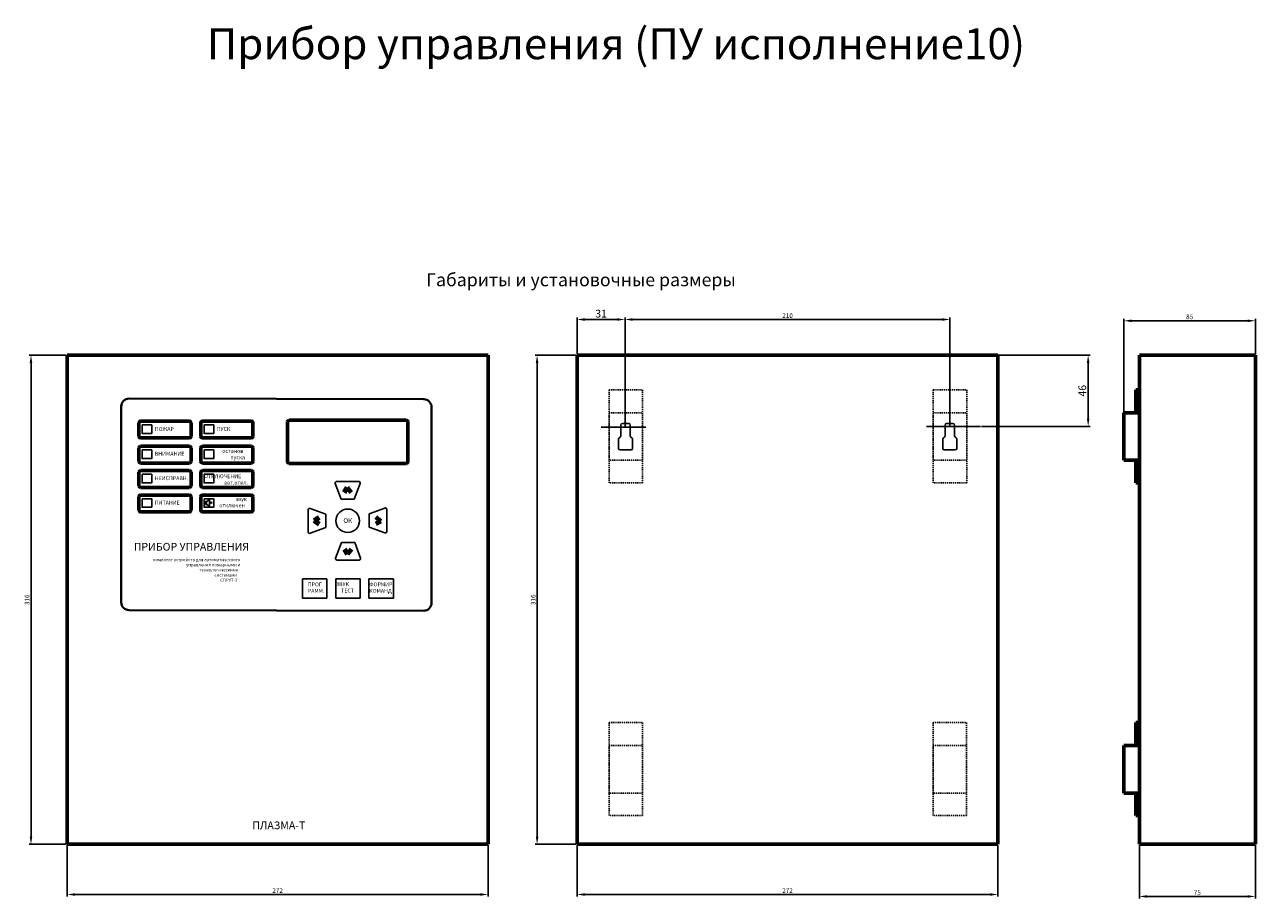
# Model space of a CAD drawing. Units: millimetres. Extents: x 1077 to 1886, y -44 to 1267.
# Drawn here: x 1091 to 1886, y 702 to 1267 of the extents above; entities that cross this region are included whole.
import ezdxf

# ---------------------------------------------------------------- set-up
doc = ezdxf.new("R2010")
doc.units = ezdxf.units.MM
doc.linetypes.add('JIS_02_0.7', pattern=[1.35, 0.75, -0.6])
doc.layers.add('линии', color=7, linetype='Continuous', lineweight=25)
doc.layers.add('Текст', color=7, linetype='Continuous', lineweight=25)
doc.styles.get("Standard").update_dxf_attribs({"font": 'arial.ttf', "height": 3})
doc.dimstyles.new('ISO-25', dxfattribs={"dimtxt": 2.5, "dimasz": 2.5, "dimexe": 1.25, "dimexo": 0.625, "dimtad": 1, "dimtxsty": 'Standard', "dimcen": 2.5, "dimadec": 0, "dimazin": 0, "dimtfac": 1, "dimtmove": 0, "dimatfit": 3, "dimfxl": 1, "dimarcsym": 0})

# ---------------------------------------------------------------- blocks, each defined once
blk = doc.blocks.new('*D30')
at = {"layer": 'Defpoints', "color": 0, "lineweight": 20, "transparency": 16777216}
for p in [(1688.65, 1076.28), (1478.65, 1006.6), (1688.65, 1006.6)]:
    blk.add_point(p, dxfattribs=at)
at = {"layer": 'линии', "color": 0, "lineweight": -2, "transparency": 16777216}
for p, q in [((1478.65, 1007.23), (1478.65, 1077.53)), ((1483.65, 1076.28), (1683.65, 1076.28)), ((1688.65, 1007.23), (1688.65, 1077.53))]:
    blk.add_line(p, q, dxfattribs=at)
at = {"layer": 'линии', "color": 0, "lineweight": 20, "transparency": 16777216}
for points in [[(1483.65, 1077.11), (1483.65, 1075.44), (1478.65, 1076.28)], [(1683.65, 1077.11), (1683.65, 1075.44), (1688.65, 1076.28)]]:
    blk.add_solid(points, dxfattribs=at)
at = {"layer": 'линии', "color": 5, "transparency": 16777216, "insert": (1583.65, 1078.43), "char_height": 3, "attachment_point": 5}
blk.add_mtext('210', dxfattribs=at)
blk = doc.blocks.new('*D32')
at = {"layer": 'Defpoints', "color": 0, "lineweight": 20, "transparency": 16777216}
for p in [(1447.65, 1053.23), (1421.79, 737.23), (1447.65, 737.23)]:
    blk.add_point(p, dxfattribs=at)
at = {"layer": 'линии', "color": 0, "lineweight": -2, "transparency": 16777216}
for p, q in [((1447.02, 1053.23), (1420.54, 1053.23)), ((1421.79, 1048.23), (1421.79, 742.23)), ((1447.02, 737.23), (1420.54, 737.23))]:
    blk.add_line(p, q, dxfattribs=at)
at = {"layer": 'линии', "color": 0, "lineweight": 20, "transparency": 16777216}
for points in [[(1420.95, 1048.23), (1422.62, 1048.23), (1421.79, 1053.23)], [(1420.95, 742.23), (1422.62, 742.23), (1421.79, 737.23)]]:
    blk.add_solid(points, dxfattribs=at)
at = {"layer": 'линии', "color": 5, "transparency": 16777216, "insert": (1419.63, 895.23), "char_height": 3, "attachment_point": 5, "rotation": 90}
blk.add_mtext('316', dxfattribs=at)
blk = doc.blocks.new('*D33')
at = {"layer": 'Defpoints', "color": 0, "lineweight": 20, "transparency": 16777216}
for p in [(1447.65, 737.23), (1719.65, 737.23), (1719.65, 704.76)]:
    blk.add_point(p, dxfattribs=at)
at = {"layer": 'линии', "color": 0, "lineweight": -2, "transparency": 16777216}
for p, q in [((1447.65, 736.6), (1447.65, 703.51)), ((1719.65, 736.6), (1719.65, 703.51)), ((1452.65, 704.76), (1714.65, 704.76))]:
    blk.add_line(p, q, dxfattribs=at)
at = {"layer": 'линии', "color": 0, "lineweight": 20, "transparency": 16777216}
for points in [[(1452.65, 705.59), (1452.65, 703.92), (1447.65, 704.76)], [(1714.65, 705.59), (1714.65, 703.92), (1719.65, 704.76)]]:
    blk.add_solid(points, dxfattribs=at)
at = {"layer": 'линии', "color": 5, "transparency": 16777216, "insert": (1583.65, 706.89), "char_height": 3, "attachment_point": 5}
blk.add_mtext('272', dxfattribs=at)
blk = doc.blocks.new('*D34')
at = {"layer": 'Defpoints', "color": 0, "lineweight": 20, "transparency": 16777216}
for p in [(1811.04, 737.23), (1886.04, 737.23), (1886.04, 703.51)]:
    blk.add_point(p, dxfattribs=at)
at = {"layer": 'линии', "color": 0, "lineweight": -2, "transparency": 16777216}
for p, q in [((1811.04, 736.6), (1811.04, 702.26)), ((1886.04, 736.6), (1886.04, 702.26)), ((1816.04, 703.51), (1881.04, 703.51))]:
    blk.add_line(p, q, dxfattribs=at)
at = {"layer": 'линии', "color": 0, "lineweight": 20, "transparency": 16777216}
for points in [[(1816.04, 704.34), (1816.04, 702.67), (1811.04, 703.51)], [(1881.04, 704.34), (1881.04, 702.67), (1886.04, 703.51)]]:
    blk.add_solid(points, dxfattribs=at)
at = {"layer": 'линии', "color": 5, "transparency": 16777216, "insert": (1848.54, 705.66), "char_height": 3, "attachment_point": 5}
blk.add_mtext('75', dxfattribs=at)
blk = doc.blocks.new('*D31')
at = {"layer": 'Defpoints', "color": 0, "lineweight": 20, "transparency": 16777216}
for p in [(1886.04, 1075.44), (1801.04, 1053.23), (1886.04, 1053.23)]:
    blk.add_point(p, dxfattribs=at)
at = {"layer": 'линии', "color": 0, "lineweight": -2, "transparency": 16777216}
for p, q in [((1801.04, 1053.85), (1801.04, 1076.69)), ((1806.04, 1075.44), (1881.04, 1075.44)), ((1886.04, 1053.85), (1886.04, 1076.69))]:
    blk.add_line(p, q, dxfattribs=at)
at = {"layer": 'линии', "color": 0, "lineweight": 20, "transparency": 16777216}
for points in [[(1806.04, 1076.28), (1806.04, 1074.61), (1801.04, 1075.44)], [(1881.04, 1076.28), (1881.04, 1074.61), (1886.04, 1075.44)]]:
    blk.add_solid(points, dxfattribs=at)
at = {"layer": 'линии', "color": 5, "transparency": 16777216, "insert": (1843.54, 1077.6), "char_height": 3, "attachment_point": 5}
blk.add_mtext('85', dxfattribs=at)
blk = doc.blocks.new('*D35')
at = {"layer": 'Defpoints', "color": 0, "lineweight": 20, "transparency": 16777216}
for p in [(1118.08, 1053.23), (1094.67, 737.23), (1118.08, 737.23)]:
    blk.add_point(p, dxfattribs=at)
at = {"layer": 'линии', "color": 0, "lineweight": -2, "transparency": 16777216}
for p, q in [((1117.46, 1053.23), (1093.42, 1053.23)), ((1094.67, 1048.23), (1094.67, 742.23)), ((1117.46, 737.23), (1093.42, 737.23))]:
    blk.add_line(p, q, dxfattribs=at)
at = {"layer": 'линии', "color": 0, "lineweight": 20, "transparency": 16777216}
for points in [[(1093.83, 1048.23), (1095.5, 1048.23), (1094.67, 1053.23)], [(1093.83, 742.23), (1095.5, 742.23), (1094.67, 737.23)]]:
    blk.add_solid(points, dxfattribs=at)
at = {"layer": 'линии', "color": 5, "transparency": 16777216, "insert": (1092.51, 895.23), "char_height": 3, "attachment_point": 5, "rotation": 90}
blk.add_mtext('316', dxfattribs=at)
blk = doc.blocks.new('*D36')
at = {"layer": 'Defpoints', "color": 0, "lineweight": 20, "transparency": 16777216}
for p in [(1118.08, 737.23), (1390.08, 737.23), (1390.08, 704.76)]:
    blk.add_point(p, dxfattribs=at)
at = {"layer": 'линии', "color": 0, "lineweight": -2, "transparency": 16777216}
for p, q in [((1118.08, 736.6), (1118.08, 703.51)), ((1390.08, 736.6), (1390.08, 703.51)), ((1123.08, 704.76), (1385.08, 704.76))]:
    blk.add_line(p, q, dxfattribs=at)
at = {"layer": 'линии', "color": 0, "lineweight": 20, "transparency": 16777216}
for points in [[(1123.08, 705.59), (1123.08, 703.92), (1118.08, 704.76)], [(1385.08, 705.59), (1385.08, 703.92), (1390.08, 704.76)]]:
    blk.add_solid(points, dxfattribs=at)
at = {"layer": 'линии', "color": 5, "transparency": 16777216, "insert": (1254.08, 706.89), "char_height": 3, "attachment_point": 5}
blk.add_mtext('272', dxfattribs=at)

msp = doc.modelspace()

# ---------------------------------------------------------------- hatches: boundary and pattern name
at = {"layer": 'линии'}
h = msp.add_hatch(color=256, dxfattribs=at)
h.dxf.hatch_style = 1
h.paths.add_polyline_path([(1808.695, 1016.079), (1811.038, 1016.079), (1811.038, 1030.806), (1808.695, 1030.806)])
h = msp.add_hatch(color=256, dxfattribs=at)
h.dxf.hatch_style = 1
h.paths.add_polyline_path([(1808.695, 970.618), (1811.038, 970.618), (1811.038, 985.345), (1808.695, 985.345)])
h = msp.add_hatch(color=256, dxfattribs=at)
h.dxf.hatch_style = 1
h.paths.add_polyline_path([(1808.695, 801.074), (1811.038, 801.074), (1811.038, 815.801), (1808.695, 815.801)])
h = msp.add_hatch(color=256, dxfattribs=at)
h.dxf.hatch_style = 1
h.paths.add_polyline_path([(1808.695, 755.613), (1811.038, 755.613), (1811.038, 770.34), (1808.695, 770.34)])

# ---------------------------------------------------------------- linework, layer by layer
for p, q in [((1447.65, 1053.854), (1447.65, 1077.527)), ((1473.65, 1076.277), (1452.65, 1076.277)), ((1478.65, 1053.854), (1478.65, 1077.527)), ((1709.055, 1053.229), (1779.196, 1053.229)), ((1801.038, 1053.854), (1801.038, 1016.079)), ((1777.946, 1048.229), (1777.946, 1012.229)), ((1463.108, 1006.776), (1492.009, 1006.776)), ((1475.883, 1008.101), (1475.883, 1001.07)), ((1476.883, 1009.101), (1481.006, 1009.101)), ((1482.006, 1008.101), (1482.006, 1001.07)), ((1708.43, 1007.229), (1673.535, 1007.229)), ((1685.469, 1008.101), (1685.469, 1001.07)), ((1686.469, 1009.101), (1690.592, 1009.101)), ((1691.592, 1008.101), (1691.592, 1001.07)), ((1709.055, 1007.229), (1779.196, 1007.229)), ((1474.395, 998.992), (1474.395, 993.025)), ((1475.452, 1000.248), (1474.826, 999.815)), ((1482.437, 1000.248), (1483.063, 999.815)), ((1483.494, 998.992), (1483.494, 993.025)), ((1683.982, 998.992), (1683.982, 993.025)), ((1685.038, 1000.248), (1684.413, 999.815)), ((1692.023, 1000.248), (1692.649, 999.815)), ((1693.08, 998.992), (1693.08, 993.025)), ((1475.395, 992.025), (1482.494, 992.025)), ((1684.982, 992.025), (1692.08, 992.025)), ((1306.457, 971.663), (1292.282, 971.663)), ((1295.088, 960.278), (1291.345, 970.314)), ((1303.65, 960.278), (1307.394, 970.314)), ((1295.088, 960.278), (1303.65, 960.278)), ((1273.772, 939.08), (1273.772, 953.255)), ((1285.157, 950.449), (1275.122, 954.192)), ((1285.157, 950.449), (1285.157, 941.887)), ((1313.268, 950.701), (1323.304, 954.444)), ((1313.268, 942.139), (1313.268, 950.701)), ((1324.653, 953.508), (1324.653, 939.333)), ((1285.157, 941.887), (1275.122, 938.143)), ((1313.268, 942.139), (1323.304, 938.396)), ((1295.307, 932.184), (1291.563, 922.148)), ((1295.307, 932.184), (1303.869, 932.184)), ((1303.869, 932.184), (1307.612, 922.148)), ((1306.675, 920.799), (1292.5, 920.799)), ((1270.111, 908.754), (1285.949, 908.754)), ((1270.111, 896.222), (1270.111, 908.754)), ((1285.949, 908.754), (1285.949, 896.222)), ((1291.669, 908.754), (1307.507, 908.754)), ((1291.669, 896.222), (1291.669, 908.754)), ((1307.507, 908.754), (1307.507, 896.222)), ((1313.116, 908.754), (1328.954, 908.754)), ((1313.116, 896.222), (1313.116, 908.754)), ((1328.954, 908.754), (1328.954, 896.222)), ((1285.949, 896.222), (1270.111, 896.222)), ((1307.507, 896.222), (1291.669, 896.222)), ((1328.954, 896.222), (1313.116, 896.222))]:
    msp.add_line(p, q, dxfattribs=at)
at = {"layer": 'линии', "lineweight": 60}
for p, q in [((1118.084, 1053.229), (1390.084, 1053.229)), ((1118.084, 737.229), (1118.084, 1053.229)), ((1390.084, 1053.229), (1390.084, 737.229)), ((1447.65, 1053.229), (1719.65, 1053.229)), ((1447.65, 737.229), (1447.65, 1053.229)), ((1719.65, 1053.229), (1719.65, 737.229)), ((1886.038, 1053.229), (1811.038, 1053.229)), ((1811.038, 1053.229), (1811.038, 737.229)), ((1886.038, 737.229), (1886.038, 1053.229)), ((1808.695, 1030.806), (1808.695, 1016.079)), ((1808.695, 1030.806), (1811.038, 1030.806)), ((1165.421, 1010.572), (1197.086, 1010.572)), ((1261.471, 1011.176), (1337.267, 1011.176)), ((1811.038, 1016.079), (1801.038, 1016.079)), ((1801.038, 1016.079), (1801.038, 985.345)), ((1164.421, 1009.572), (1164.421, 1000.739)), ((1198.086, 1009.572), (1198.086, 1000.739)), ((1260.471, 984.277), (1260.471, 1010.176)), ((1338.267, 1010.176), (1338.267, 984.277)), ((1165.421, 999.739), (1197.086, 999.739)), ((1165.421, 994.384), (1197.086, 994.384)), ((1164.421, 993.384), (1164.421, 984.551)), ((1165.421, 983.551), (1197.086, 983.551)), ((1165.421, 978.624), (1197.086, 978.624)), ((1337.267, 983.277), (1261.471, 983.277)), ((1801.038, 985.345), (1811.038, 985.345)), ((1808.695, 985.345), (1808.695, 970.718)), ((1164.421, 977.624), (1164.421, 968.791)), ((1808.695, 970.718), (1811.038, 970.718)), ((1165.421, 967.791), (1197.086, 967.791)), ((1808.695, 815.801), (1808.695, 801.074)), ((1808.695, 815.801), (1811.038, 815.801)), ((1811.038, 801.074), (1801.038, 801.074)), ((1801.038, 801.074), (1801.038, 770.34)), ((1801.038, 770.34), (1811.038, 770.34)), ((1808.695, 770.34), (1808.695, 755.714)), ((1808.695, 755.714), (1811.038, 755.714)), ((1390.084, 737.229), (1118.084, 737.229)), ((1719.65, 737.229), (1447.65, 737.229)), ((1811.038, 737.229), (1886.038, 737.229))]:
    msp.add_line(p, q, dxfattribs=at)
at = {"layer": 'линии', "lineweight": 60, "transparency": 33554684}
for p, q in [((1205.421, 1010.572), (1237.086, 1010.572)), ((1204.421, 1009.572), (1204.421, 1000.739)), ((1238.086, 1009.572), (1238.086, 1000.739)), ((1205.421, 999.739), (1237.086, 999.739)), ((1205.421, 994.384), (1237.086, 994.384)), ((1198.086, 993.384), (1198.086, 984.551)), ((1204.421, 993.384), (1204.421, 984.551)), ((1238.086, 993.384), (1238.086, 984.551)), ((1205.421, 983.551), (1237.086, 983.551)), ((1205.421, 978.624), (1237.086, 978.624)), ((1198.086, 977.624), (1198.086, 968.791)), ((1204.421, 977.624), (1204.421, 968.791)), ((1238.086, 977.624), (1238.086, 968.791)), ((1165.421, 962.864), (1197.086, 962.864)), ((1205.421, 967.791), (1237.086, 967.791)), ((1205.421, 962.864), (1237.086, 962.864)), ((1164.421, 961.864), (1164.421, 953.031)), ((1198.086, 961.864), (1198.086, 953.031)), ((1204.421, 961.864), (1204.421, 953.031)), ((1238.086, 961.864), (1238.086, 953.031)), ((1165.421, 952.031), (1197.086, 952.031)), ((1205.421, 952.031), (1237.086, 952.031))]:
    msp.add_line(p, q, dxfattribs=at)
at = {"layer": 'линии', "lineweight": 80}
for p, q in [((1297.157, 964.51), (1299.027, 967.748)), ((1299.027, 967.748), (1301.551, 964.51)), ((1280.925, 948.38), (1277.688, 946.511)), ((1320.738, 946.077), (1317.5, 948.602)), ((1277.688, 946.511), (1280.925, 943.986)), ((1317.5, 944.208), (1320.738, 946.077)), ((1297.376, 927.952), (1299.245, 924.714)), ((1299.245, 924.714), (1301.77, 927.952))]:
    msp.add_line(p, q, dxfattribs=at)
at = {"layer": 'линии', "linetype": 'JIS_02_0.7'}
for points in [[(1468.352, 1030.806), (1489.986, 1030.806), (1489.986, 970.718), (1468.352, 970.718)], [(1677.84, 1030.806), (1699.475, 1030.806), (1699.475, 970.718), (1677.84, 970.718)], [(1468.352, 1016.079), (1489.986, 1016.079), (1489.986, 985.345), (1468.352, 985.345)], [(1677.84, 1016.079), (1699.475, 1016.079), (1699.475, 985.345), (1677.84, 985.345)], [(1468.352, 815.801), (1489.986, 815.801), (1489.986, 755.714), (1468.352, 755.714)], [(1677.684, 815.801), (1699.318, 815.801), (1699.318, 755.714), (1677.684, 755.714)], [(1468.352, 801.074), (1489.986, 801.074), (1489.986, 770.34), (1468.352, 770.34)], [(1677.684, 801.074), (1699.318, 801.074), (1699.318, 770.34), (1677.684, 770.34)]]:
    msp.add_lwpolyline(points, close=True, dxfattribs=at)
at = {"layer": 'линии', "lineweight": 40}
msp.add_lwpolyline([(1158.054, 1025.171), (1348.577, 1024.735, -0.4135435), (1353.565, 1019.735), (1353.565, 893.087, -0.4148839), (1348.554, 888.087), (1158.031, 888.523, -0.4135435), (1153.043, 893.523), (1153.043, 1020.171, -0.4148839)], format="xyb", close=True, dxfattribs=at)
at = {"layer": 'линии'}
for points in [[(1166.507, 1008.21), (1172.756, 1008.21), (1172.756, 1002.639), (1166.507, 1002.639)], [(1166.507, 992.022), (1172.756, 992.022), (1172.756, 986.452), (1166.507, 986.452)], [(1166.507, 976.262), (1172.756, 976.262), (1172.756, 970.692), (1166.507, 970.692)]]:
    msp.add_lwpolyline(points, close=True, dxfattribs=at)
at = {"layer": 'линии', "transparency": 33554684}
for points in [[(1206.507, 1008.21), (1212.756, 1008.21), (1212.756, 1002.639), (1206.507, 1002.639)], [(1206.507, 992.022), (1212.756, 992.022), (1212.756, 986.452), (1206.507, 986.452)], [(1206.507, 976.262), (1212.756, 976.262), (1212.756, 970.692), (1206.507, 970.692)], [(1166.507, 960.502), (1172.756, 960.502), (1172.756, 954.931), (1166.507, 954.931)], [(1206.507, 960.502), (1212.756, 960.502), (1212.756, 954.931), (1206.507, 954.931)]]:
    msp.add_lwpolyline(points, close=True, dxfattribs=at)
for points in [[(1207.508, 956.717), (1207.508, 958.717)], [(1207.508, 958.717), (1208.092, 958.717)], [(1207.508, 956.717), (1208.092, 956.717)], [(1208.092, 958.717), (1209.958, 959.717)], [(1208.092, 958.717), (1208.092, 956.717)], [(1208.092, 956.717), (1209.958, 955.717)], [(1209.958, 957.717), (1209.958, 959.717)], [(1209.958, 955.717), (1209.958, 957.717)], [(1211.826, 957.406), (1210.765, 958.467)], [(1210.765, 957.406), (1211.826, 958.467)]]:
    msp.add_lwpolyline(points, dxfattribs=at)
at = {"layer": 'линии'}
msp.add_circle((1299.375, 946.238), 7.595, dxfattribs=at)
at = {"layer": 'линии', "lineweight": 60}
for centre, start, end in [((1165.421, 1009.572), 90, 180), ((1197.086, 1009.572), 0, 90), ((1261.471, 1010.176), 90, 180), ((1337.267, 1010.176), 0, 90), ((1165.421, 1000.739), 180, 270), ((1165.421, 993.384), 90, 180), ((1197.086, 1000.739), 270, 0), ((1165.421, 984.551), 180, 270), ((1165.421, 977.624), 90, 180), ((1261.471, 984.277), 180, 270), ((1337.267, 984.277), 270, 0), ((1165.421, 968.791), 180, 270)]:
    msp.add_arc(centre, 1, start, end, dxfattribs=at)
at = {"layer": 'линии', "lineweight": 60, "transparency": 33554684}
for centre, start, end in [((1205.421, 1009.572), 90, 180), ((1237.086, 1009.572), 0, 90), ((1197.086, 993.384), 0, 90), ((1205.421, 1000.739), 180, 270), ((1205.421, 993.384), 90, 180), ((1237.086, 1000.739), 270, 0), ((1237.086, 993.384), 0, 90), ((1197.086, 984.551), 270, 0), ((1197.086, 977.624), 0, 90), ((1205.421, 984.551), 180, 270), ((1205.421, 977.624), 90, 180), ((1237.086, 984.551), 270, 0), ((1237.086, 977.624), 0, 90), ((1165.421, 961.864), 90, 180), ((1197.086, 968.791), 270, 0), ((1197.086, 961.864), 0, 90), ((1205.421, 968.791), 180, 270), ((1205.421, 961.864), 90, 180), ((1237.086, 968.791), 270, 0), ((1237.086, 961.864), 0, 90), ((1165.421, 953.031), 180, 270), ((1197.086, 953.031), 270, 0), ((1205.421, 953.031), 180, 270), ((1237.086, 953.031), 270, 0)]:
    msp.add_arc(centre, 1, start, end, dxfattribs=at)
at = {"layer": 'линии'}
for centre, start, end in [((1476.883, 1008.101), 90, 180), ((1481.006, 1008.101), 0, 90), ((1686.469, 1008.101), 90, 180), ((1690.592, 1008.101), 0, 90), ((1475.395, 998.992), 124.677737, 180), ((1474.883, 1001.07), 304.677737, 0), ((1483.006, 1001.07), 180, 235.322263), ((1482.494, 998.992), 0, 55.322263), ((1684.982, 998.992), 124.677737, 180), ((1684.469, 1001.07), 304.677737, 0), ((1692.592, 1001.07), 180, 235.322263), ((1692.08, 998.992), 0, 55.322263), ((1475.395, 993.025), 180, 270), ((1482.494, 993.025), 270, 0), ((1684.982, 993.025), 180, 270), ((1692.08, 993.025), 270, 0), ((1292.282, 970.663), 90, 200.455071), ((1306.457, 970.663), 339.544929, 90), ((1274.772, 953.255), 69.544929, 180), ((1323.653, 953.508), 0, 110.455071), ((1274.772, 939.08), 180, 290.455071), ((1323.653, 939.333), 249.544929, 0), ((1292.5, 921.799), 159.544929, 270), ((1306.675, 921.799), 270, 20.455071)]:
    msp.add_arc(centre, 1, start, end, dxfattribs=at)
for points in [[(1452.65, 1077.11), (1452.65, 1075.444), (1447.65, 1076.277)], [(1473.65, 1077.11), (1473.65, 1075.444), (1478.65, 1076.277)], [(1777.113, 1048.229), (1778.779, 1048.229), (1777.946, 1053.229)], [(1777.113, 1012.229), (1778.779, 1012.229), (1777.946, 1007.229)]]:
    msp.add_solid(points, dxfattribs=at)

# ---------------------------------------------------------------- texts
at = {"layer": 'линии', "color": 5, "insert": (1463.15, 1079.402), "char_height": 5, "attachment_point": 5}
msp.add_mtext('31', dxfattribs=at)
at = {"layer": 'линии', "color": 5, "insert": (1774.821, 1030.229), "char_height": 5, "attachment_point": 5, "rotation": 90}
msp.add_mtext('46', dxfattribs=at)
at = {"layer": 'Текст', "attachment_point": 1}
for s, insert, char_height, width in [('{\\fArial|b1|i0|c204|p34;Прибор управления (ПУ исполнение10)}', (1208.274, 1264.485), 20, 625.92796), ('{\\fArial|b0|i0|c204|p34;Габариты и установочные размеры}', (1350.072, 1106.153), 8.4, 232.62841), ('ПОЖАР', (1174.706, 1006.833), 2.5, 15.52819), ('ВНИМАНИЕ', (1174.706, 990.778), 2.5, 15.52819), ('НЕИСПРАВН.', (1174.706, 974.98), 2.5, 15.52819), ('{\\fArial|b0|i0|c204|p34;ОК}', (1296.58, 947.865), 3, 5.78554), ('{\\fArial|b1|i0|c204|p34;ПРИБОР УПРАВЛЕНИЯ}', (1161.11, 931.951), 5, 314.89182), ('{\\fArial|b1|i0|c204|p34;комплект устройств для автоматического\\P                                   управления пожарными и \\P                                                 технологическими\\P                                                                 системами\\P                                                                       СПРУТ-2}', (1173.526, 922.129), 2, 174.25423), ('{\\fArial|b0|i0|c204|p34;ПРОГ\\PРАММ.}', (1273.581, 906.356), 2.5, 5.78554), ('\\pi-1.3808;ЗВУК\\P\\pi0;ТЕСТ', (1295.133, 906.55), 2.5, 5.78554), ('ФОРМИР\\PКОМАНД', (1313.318, 906.356), 2.5, 6.22003)]:
    msp.add_mtext(s, dxfattribs=dict(at, insert=insert, char_height=char_height, width=width))
at = {"layer": 'Текст', "transparency": 33554684, "attachment_point": 1}
for s, insert, char_height, width in [('ПУСК', (1214.706, 1006.833), 2.5, 15.52819), ('\\pi1.41178;останов\\P\\pi3.52723;пуска', (1214.706, 992.63), 2.5, 15.52819), ('\\pi-4.41957;ОТКЛЮЧЕНИЕ\\P\\pi0.75608;авт.откл.', (1217.65, 976.251), 2.5, 15.52819), ('ПИТАНИЕ', (1174.706, 959.22), 2.5, 15.52819), ('\\pi4.42764;звук\\P\\pi0.22914;отключен', (1215.776, 961.574), 2.5, 15.52819), ('{\\fArial|b1|i0|c204|p34;ПЛАЗМА-Т}', (1237.719, 751.953), 5, 37.86539)]:
    msp.add_mtext(s, dxfattribs=dict(at, insert=insert, char_height=char_height, width=width))

# ---------------------------------------------------------------- dimensions: what is measured, and where the dimension line sits
at = {"layer": 'линии'}
for base, p1, p2, picture, middle in [((1688.65, 1076.277), (1478.65, 1006.604), (1688.65, 1006.604), '*D30', (1583.65, 1078.434)), ((1886.038, 1075.444), (1801.038, 1053.229), (1886.038, 1053.229), '*D31', (1843.538, 1077.6)), ((1390.084, 704.756), (1118.084, 737.229), (1390.084, 737.229), '*D36', (1254.084, 706.887)), ((1719.65, 704.756), (1447.65, 737.229), (1719.65, 737.229), '*D33', (1583.65, 706.887)), ((1886.038, 703.506), (1811.038, 737.229), (1886.038, 737.229), '*D34', (1848.538, 705.657))]:
    dim = msp.add_linear_dim(base=base, p1=p1, p2=p2, dimstyle='ISO-25', override={"dimtxt": 5, "dimasz": 5, "dimclrt": 5}, dxfattribs=at)
    dim.commit()
    dim.dimension.update_dxf_attribs({"geometry": picture, "text_midpoint": middle})
for base, p1, p2, picture, middle in [((1094.667, 737.229), (1118.084, 1053.229), (1118.084, 737.229), '*D35', (1092.51, 895.229)), ((1421.788, 737.229), (1447.65, 1053.229), (1447.65, 737.229), '*D32', (1419.63, 895.229))]:
    dim = msp.add_linear_dim(base=base, p1=p1, p2=p2, angle=90, dimstyle='ISO-25', override={"dimtxt": 5, "dimasz": 5, "dimclrt": 5}, dxfattribs=at)
    dim.commit()
    dim.dimension.update_dxf_attribs({"geometry": picture, "text_midpoint": middle})

doc.saveas('drawing.dxf')
